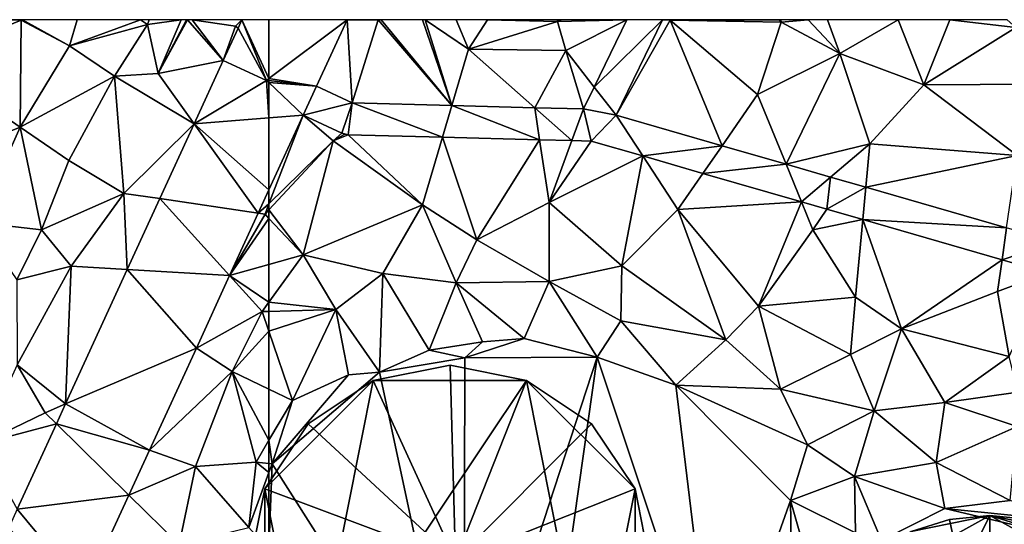
# Model space of a CAD drawing. Extents: x 2981 to 4000, y -2040 to -997.
# Drawn here: x 3109 to 3171, y -1032 to -1000 of the extents above; entities that cross this region are included whole.
import ezdxf

# ---------------------------------------------------------------- set-up
doc = ezdxf.new("R2010")
doc.units = 0
doc.header["$MEASUREMENT"] = 0
for name, color, linetype in [('Bygninger_LOD3', 1, 'Continuous'), ('Terraen', 33, 'Continuous'), ('Terraen_vej', 33, 'Continuous')]:
    doc.layers.add(name, color=color, linetype=linetype)

# ---------------------------------------------------------------- blocks, each defined once
blk = doc.blocks.new('1km_6223_576_Flyttet_X-573000m_Y-6225000m_ACAD_1_FMEBLOCK7')
at = {"layer": 'Terraen_vej', "color": 251, "true_color": 0x555555}
for points in [[(62.35, 58.69, 1.778), (60.798, 62.5, 1.779), (60.556, 61.974, 1.776)], [(62.35, 58.69, 1.778), (62.5, 58.803, 1.779), (60.798, 62.5, 1.779)], [(62.5, 58.803, 1.779), (62.5, 62.5, 1.789), (60.798, 62.5, 1.779)], [(62.35, 58.69, 1.778), (60.556, 61.974, 1.776), (59.623, 59.941, 1.764)], [(59.623, 59.941, 1.764), (57.802, 55.971, 1.768), (62.35, 58.69, 1.778)], [(59.623, 59.941, 1.764), (57.802, 55.971, 1.768), (57.802, 55.971, 1.768)], [(59.623, 59.941, 1.764), (59.623, 59.941, 1.764), (57.802, 55.971, 1.768)], [(62.35, 58.69, 1.778), (62.5, 58.673, 1.779), (62.5, 58.803, 1.779)], [(62.35, 58.69, 1.778), (57.802, 55.971, 1.768), (62.5, 56.339, 1.779)], [(62.35, 58.69, 1.778), (62.5, 58.548, 1.778), (62.5, 58.673, 1.779)], [(62.35, 58.69, 1.778), (62.5, 56.339, 1.779), (62.5, 58.548, 1.778)], [(62.5, 51.823, 1.788), (62.5, 56.339, 1.779), (57.802, 55.971, 1.768)], [(61.83, 50.362, 1.79), (57.802, 55.971, 1.768), (55.644, 51.268, 1.772)], [(57.802, 55.971, 1.768), (55.644, 51.268, 1.772), (55.644, 51.268, 1.772)], [(57.802, 55.971, 1.768), (55.644, 51.268, 1.772), (57.802, 55.971, 1.768)], [(61.83, 50.362, 1.79), (62.5, 51.823, 1.788), (57.802, 55.971, 1.768)], [(57.802, 55.971, 1.768), (57.802, 55.971, 1.768), (57.802, 55.971, 1.768)], [(55.644, 51.268, 1.772), (53.604, 46.821, 1.777), (60.03, 46.438, 1.793)], [(55.644, 51.268, 1.772), (53.604, 46.821, 1.777), (55.644, 51.268, 1.772)], [(53.604, 46.821, 1.777), (53.604, 46.821, 1.777), (55.644, 51.268, 1.772)], [(61.83, 50.362, 1.79), (55.644, 51.268, 1.772), (60.03, 46.438, 1.793)], [(57.942, 41.886, 1.797), (53.604, 46.821, 1.777), (49.732, 38.382, 1.785)], [(53.604, 46.821, 1.777), (49.732, 38.382, 1.785), (53.604, 46.821, 1.777)], [(57.942, 41.886, 1.797), (60.03, 46.438, 1.793), (53.604, 46.821, 1.777)], [(53.604, 46.821, 1.777), (53.604, 46.821, 1.777), (53.604, 46.821, 1.777)], [(57.942, 41.886, 1.797), (49.732, 38.382, 1.785), (55.005, 35.486, 1.803)], [(55.005, 35.486, 1.803), (49.732, 38.382, 1.785), (49.156, 37.126, 1.786)], [(53.707, 32.657, 1.805), (49.156, 37.126, 1.786), (46.697, 31.765, 1.792)], [(55.005, 35.486, 1.803), (49.156, 37.126, 1.786), (53.707, 32.657, 1.805)], [(53.707, 32.657, 1.805), (46.697, 31.765, 1.792), (50.948, 26.642, 1.811)], [(50.948, 26.642, 1.811), (46.697, 31.765, 1.792), (46.141, 30.554, 1.793)]]:
    blk.add_polyline3d(points, close=True, dxfattribs=at)
blk = doc.blocks.new('1km_6223_576_Flyttet_X-573000m_Y-6225000m_ACAD_1_FMEBLOCK42')
at = {"layer": 'Terraen', "color": 9, "true_color": 0xbbbbbb}
for points in [[(-57.601, 62.5, 1.818), (-59.517, 58.325, 1.795), (-57.275, 57.274, 1.803)], [(-57.275, 57.274, 1.803), (-55.64, 62.49, 1.83), (-57.601, 62.5, 1.818)], [(-57.601, 62.5, 1.818), (-55.64, 62.49, 1.83), (-55.639, 62.5, 1.83)], [(-51.021, 57.112, 1.769), (-55.64, 62.49, 1.83), (-57.275, 57.274, 1.803)], [(-55.639, 62.5, 1.83), (-55.64, 62.49, 1.83), (-55.458, 62.5, 1.834)], [(-51.021, 57.112, 1.769), (-55.458, 62.5, 1.834), (-55.64, 62.49, 1.83)], [(-51.021, 57.112, 1.769), (-52.862, 62.5, 1.887), (-55.458, 62.5, 1.834)], [(-51.021, 57.112, 1.769), (-52.705, 62.5, 1.885), (-52.862, 62.5, 1.887)], [(-51.021, 57.112, 1.769), (-49.98, 60.64, 1.82), (-52.705, 62.5, 1.885)], [(-52.705, 62.5, 1.885), (-49.98, 60.64, 1.82), (-50.759, 62.5, 1.833)], [(-50.759, 62.5, 1.833), (-49.98, 60.64, 1.82), (-48.782, 62.5, 1.822)], [(-48.782, 62.5, 1.822), (-49.98, 60.64, 1.82), (-44.38, 62.38, 1.7)], [(-48.782, 62.5, 1.822), (-44.38, 62.38, 1.7), (-44.395, 62.5, 1.703)], [(-44.395, 62.5, 1.703), (-44.38, 62.38, 1.7), (-44.161, 62.5, 1.7)], [(-44.161, 62.5, 1.7), (-44.38, 62.38, 1.7), (-40.028, 62.5, 1.683)], [(-44.38, 62.38, 1.7), (-43.87, 60.56, 1.72), (-40.028, 62.5, 1.683)], [(-40.028, 62.5, 1.683), (-43.87, 60.56, 1.72), (-42.082, 58.268, 1.715)], [(-40.712, 56.511, 1.718), (-37.31, 62.46, 1.67), (-37.805, 62.5, 1.673)], [(-34.056, 54.59, 1.708), (-37.31, 62.46, 1.67), (-40.712, 56.511, 1.718)], [(-37.805, 62.5, 1.673), (-37.31, 62.46, 1.67), (-37.326, 62.5, 1.67)], [(-37.326, 62.5, 1.67), (-37.31, 62.46, 1.67), (-37.294, 62.5, 1.67)], [(-37.294, 62.5, 1.67), (-37.31, 62.46, 1.67), (-30.495, 62.5, 1.807)], [(-37.31, 62.46, 1.67), (-30.35, 62.34, 1.81), (-30.495, 62.5, 1.807)], [(-34.056, 54.59, 1.708), (-31.83, 57.8, 1.68), (-37.31, 62.46, 1.67)], [(-30.35, 62.34, 1.81), (-37.31, 62.46, 1.67), (-31.83, 57.8, 1.68)], [(-30.495, 62.5, 1.807), (-30.35, 62.34, 1.81), (-30.375, 62.5, 1.81)], [(-30.375, 62.5, 1.81), (-30.35, 62.34, 1.81), (-28.643, 62.5, 1.786)], [(-28.643, 62.5, 1.786), (-30.35, 62.34, 1.81), (-26.66, 60.38, 1.74)], [(-28.643, 62.5, 1.786), (-26.66, 60.38, 1.74), (-27.43, 62.5, 1.769)], [(-27.43, 62.5, 1.769), (-26.66, 60.38, 1.74), (-23.011, 62.5, 1.786)], [(-23.011, 62.5, 1.786), (-26.66, 60.38, 1.74), (-21.4, 58.41, 1.74)], [(-23.011, 62.5, 1.786), (-21.4, 58.41, 1.74), (-19.754, 62.5, 1.802)], [(-19.754, 62.5, 1.802), (-21.4, 58.41, 1.74), (-15.62, 62, 1.82)], [(-19.754, 62.5, 1.802), (-15.62, 62, 1.82), (-16.149, 62.5, 1.823)], [(-44.38, 62.38, 1.7), (-49.98, 60.64, 1.82), (-43.87, 60.56, 1.72)], [(-30.35, 62.34, 1.81), (-31.83, 57.8, 1.68), (-26.66, 60.38, 1.74)], [(-15.62, 62, 1.82), (-21.4, 58.41, 1.74), (-14.31, 58.45, 1.78)], [(-45.821, 56.976, 1.742), (-49.98, 60.64, 1.82), (-51.021, 57.112, 1.769)], [(-49.98, 60.64, 1.82), (-45.821, 56.976, 1.742), (-43.87, 60.56, 1.72)], [(-42.748, 56.896, 1.726), (-43.87, 60.56, 1.72), (-45.821, 56.976, 1.742)], [(-42.082, 58.268, 1.715), (-43.87, 60.56, 1.72), (-42.748, 56.896, 1.726)], [(-30.041, 53.43, 1.701), (-26.66, 60.38, 1.74), (-31.83, 57.8, 1.68)], [(-30.041, 53.43, 1.701), (-24.78, 54.71, 1.69), (-26.66, 60.38, 1.74)], [(-26.66, 60.38, 1.74), (-24.78, 54.71, 1.69), (-21.4, 58.41, 1.74)], [(-21.4, 58.41, 1.74), (-24.78, 54.71, 1.69), (-15.54, 53.98, 1.74)], [(-14.31, 58.45, 1.78), (-21.4, 58.41, 1.74), (-15.54, 53.98, 1.74)], [(-30.041, 53.43, 1.701), (-31.83, 57.8, 1.68), (-34.056, 54.59, 1.708)], [(-60.351, 56.507, 1.784), (-62.5, 51.823, 1.788), (-62.5, 50.947, 1.861)], [(-58.47, 54.89, 1.79), (-60.351, 56.507, 1.784), (-62.5, 50.947, 1.861)], [(-60.351, 56.507, 1.784), (-58.47, 54.89, 1.79), (-57.935, 55.375, 1.793)], [(-57.935, 55.375, 1.793), (-58.47, 54.89, 1.79), (-57.74, 55.307, 1.793)], [(-57.74, 55.307, 1.793), (-58.47, 54.89, 1.79), (-57.536, 55.28, 1.794)], [(-58.47, 54.89, 1.79), (-52.86, 50.88, 1.84), (-57.536, 55.28, 1.794)], [(-57.536, 55.28, 1.794), (-52.86, 50.88, 1.84), (-51.607, 55.126, 1.769)], [(-52.86, 50.88, 1.84), (-49.46, 48.68, 1.96), (-51.607, 55.126, 1.769)], [(-51.607, 55.126, 1.769), (-49.46, 48.68, 1.96), (-45.517, 54.968, 1.743)], [(-62.5, 50.568, 1.865), (-58.47, 54.89, 1.79), (-62.5, 50.947, 1.861)], [(-60.36, 47.73, 1.84), (-58.47, 54.89, 1.79), (-62.5, 50.568, 1.865)], [(-58.47, 54.89, 1.79), (-60.36, 47.73, 1.84), (-52.86, 50.88, 1.84)], [(-44.92, 51.02, 1.75), (-45.517, 54.968, 1.743), (-49.46, 48.68, 1.96)], [(-45.517, 54.968, 1.743), (-44.92, 51.02, 1.75), (-43.481, 54.915, 1.734)], [(-43.481, 54.915, 1.734), (-44.92, 51.02, 1.75), (-42.284, 54.884, 1.729)], [(-42.284, 54.884, 1.729), (-44.92, 51.02, 1.75), (-39.029, 53.944, 1.724)], [(-27.243, 52.622, 1.697), (-24.78, 54.71, 1.69), (-30.041, 53.43, 1.701)], [(-25.038, 51.986, 1.693), (-24.78, 54.71, 1.69), (-27.243, 52.622, 1.697)], [(-24.78, 54.71, 1.69), (-25.038, 51.986, 1.693), (-15.54, 53.98, 1.74)], [(-39.029, 53.944, 1.724), (-44.92, 51.02, 1.75), (-40.34, 47.04, 1.81)], [(-39.029, 53.944, 1.724), (-40.34, 47.04, 1.81), (-36.83, 50.59, 1.72)], [(-39.029, 53.944, 1.724), (-36.83, 50.59, 1.72), (-35.259, 52.855, 1.718)], [(-16.194, 49.432, 1.679), (-15.54, 53.98, 1.74), (-25.038, 51.986, 1.693)], [(-35.259, 52.855, 1.718), (-36.83, 50.59, 1.72), (-29.074, 51.069, 1.709)], [(-52.86, 50.88, 1.84), (-60.36, 47.73, 1.84), (-55.35, 46.57, 1.63)], [(-52.86, 50.88, 1.84), (-55.35, 46.57, 1.63), (-50.75, 45.99, 1.44)], [(-52.86, 50.88, 1.84), (-50.75, 45.99, 1.44), (-49.46, 48.68, 1.96)], [(-44.92, 51.02, 1.75), (-49.46, 48.68, 1.96), (-44.92, 46.06, 1.45)], [(-44.92, 51.02, 1.75), (-44.92, 46.06, 1.45), (-40.34, 47.04, 1.81)], [(-29.074, 51.069, 1.709), (-36.83, 50.59, 1.72), (-31.76, 44.52, 1.77)], [(-29.074, 51.069, 1.709), (-31.76, 44.52, 1.77), (-28.35, 49.3, 1.73)], [(-29.074, 51.069, 1.709), (-28.35, 49.3, 1.73), (-27.485, 50.611, 1.706)], [(-62.5, 50.031, 1.867), (-60.36, 47.73, 1.84), (-62.5, 50.568, 1.865)], [(-36.83, 50.59, 1.72), (-40.34, 47.04, 1.81), (-33.83, 42.41, 1.89)], [(-36.83, 50.59, 1.72), (-33.83, 42.41, 1.89), (-31.76, 44.52, 1.77)], [(-27.485, 50.611, 1.706), (-28.35, 49.3, 1.73), (-25.229, 49.959, 1.703)], [(-62.5, 47.13, 1.818), (-60.36, 47.73, 1.84), (-62.5, 50.031, 1.867)], [(-28.35, 49.3, 1.73), (-25.69, 45.09, 1.69), (-25.229, 49.959, 1.703)], [(-25.69, 45.09, 1.69), (-22.79, 43.1, 1.72), (-25.229, 49.959, 1.703)], [(-25.229, 49.959, 1.703), (-22.79, 43.1, 1.72), (-16.482, 47.433, 1.689)], [(-28.35, 49.3, 1.73), (-31.76, 44.52, 1.77), (-25.69, 45.09, 1.69)], [(-49.46, 48.68, 1.96), (-50.75, 45.99, 1.44), (-44.92, 46.06, 1.45)], [(-62.5, 47.13, 1.818), (-62.5, 44.762, 1.815), (-60.36, 47.73, 1.84)], [(-58.31, 44.3, 1.66), (-60.36, 47.73, 1.84), (-62.5, 44.762, 1.815)], [(-58.31, 44.3, 1.66), (-55.35, 46.57, 1.63), (-60.36, 47.73, 1.84)], [(-40.34, 47.04, 1.81), (-44.92, 46.06, 1.45), (-40.42, 43.6, 1.46)], [(-40.34, 47.04, 1.81), (-40.42, 43.6, 1.46), (-33.83, 42.41, 1.89)], [(-16.482, 47.433, 1.689), (-22.79, 43.1, 1.72), (-16.77, 45.43, 1.7)], [(-16.482, 47.433, 1.689), (-16.77, 45.43, 1.7), (-13.627, 46.609, 1.685)], [(-58.31, 44.3, 1.66), (-55.57, 40.38, 1.86), (-55.35, 46.57, 1.63)], [(-55.35, 46.57, 1.63), (-55.57, 40.38, 1.86), (-52.45, 41.75, 1.39)], [(-50.75, 45.99, 1.44), (-55.35, 46.57, 1.63), (-52.45, 41.75, 1.39)], [(-16.77, 45.43, 1.7), (-16.04, 41.35, 1.82), (-13.627, 46.609, 1.685)], [(-50.75, 45.99, 1.44), (-52.45, 41.75, 1.39), (-49.09, 42.28, 1.43)], [(-50.75, 45.99, 1.44), (-46.47, 42.49, 1.39), (-44.92, 46.06, 1.45)], [(-50.75, 45.99, 1.44), (-49.09, 42.28, 1.43), (-46.47, 42.49, 1.39)], [(-44.92, 46.06, 1.45), (-46.47, 42.49, 1.39), (-41.9, 41.32, 1.47)], [(-44.92, 46.06, 1.45), (-41.9, 41.32, 1.47), (-40.42, 43.6, 1.46)], [(-16.77, 45.43, 1.7), (-22.79, 43.1, 1.72), (-16.04, 41.35, 1.82)], [(-62.5, 44.191, 1.796), (-58.31, 44.3, 1.66), (-62.5, 44.762, 1.815)], [(-31.76, 44.52, 1.77), (-33.83, 42.41, 1.89), (-30.39, 39.31, 1.9)], [(-25.69, 45.09, 1.69), (-31.76, 44.52, 1.77), (-26, 41.49, 1.84)], [(-31.76, 44.52, 1.77), (-30.39, 39.31, 1.9), (-26, 41.49, 1.84)], [(-25.69, 45.09, 1.69), (-26, 41.49, 1.84), (-22.79, 43.1, 1.72)], [(-62.5, 42.94, 1.714), (-61.03, 38.6, 1.38), (-58.31, 44.3, 1.66)], [(-62.5, 42.94, 1.714), (-58.31, 44.3, 1.66), (-62.5, 44.191, 1.796)], [(-58.31, 44.3, 1.66), (-61.03, 38.6, 1.38), (-57.51, 40.21, 1.45)], [(-58.31, 44.3, 1.66), (-57.51, 40.21, 1.45), (-55.57, 40.38, 1.86)], [(-40.42, 43.6, 1.46), (-41.9, 41.32, 1.47), (-36.96, 39.56, 1.42)], [(-40.42, 43.6, 1.46), (-36.96, 39.56, 1.42), (-33.83, 42.41, 1.89)], [(-62.5, 42.94, 1.714), (-62.5, 39.306, 1.566), (-61.03, 38.6, 1.38)], [(-26, 41.49, 1.84), (-24.51, 37.94, 1.89), (-22.79, 43.1, 1.72)], [(-22.79, 43.1, 1.72), (-24.51, 37.94, 1.89), (-20.08, 38.48, 1.76)], [(-16.04, 41.35, 1.82), (-22.79, 43.1, 1.72), (-20.08, 38.48, 1.76)], [(-52.45, 41.75, 1.39), (-50.21, 41.27, 1.78), (-49.09, 42.28, 1.43)], [(-46.47, 42.49, 1.39), (-50.21, 41.27, 1.78), (-41.9, 41.32, 1.47)], [(-46.47, 42.49, 1.39), (-49.09, 42.28, 1.43), (-50.21, 41.27, 1.78)], [(-33.83, 42.41, 1.89), (-36.96, 39.56, 1.42), (-30.39, 39.31, 1.9)], [(-52.45, 41.75, 1.39), (-55.57, 40.38, 1.86), (-50.21, 41.27, 1.78)], [(-26, 41.49, 1.84), (-30.39, 39.31, 1.9), (-24.51, 37.94, 1.89)], [(-50.21, 41.27, 1.78), (-55.57, 40.38, 1.86), (-50.26, 15.69, 1.75)], [(-41.9, 41.32, 1.47), (-50.26, 15.69, 1.75), (-45.62, 14.97, 1.56)], [(-50.21, 41.27, 1.78), (-50.26, 15.69, 1.75), (-41.9, 41.32, 1.47)], [(-41.9, 41.32, 1.47), (-45.62, 14.97, 1.56), (-34.46, 19.04, 1.56)], [(-41.9, 41.32, 1.47), (-34.46, 19.04, 1.56), (-36.96, 39.56, 1.42)], [(-16.04, 41.35, 1.82), (-20.08, 38.48, 1.76), (-15.48, 39.12, 1.91)], [(-55.57, 40.38, 1.86), (-62.3, 34.62, 1.75), (-50.26, 15.69, 1.75)], [(-55.57, 40.38, 1.86), (-57.51, 40.21, 1.45), (-62.3, 34.62, 1.75)], [(-57.51, 40.21, 1.45), (-61.03, 38.6, 1.38), (-62.3, 34.62, 1.75)], [(-36.96, 39.56, 1.42), (-28.7, 35.82, 1.74), (-30.39, 39.31, 1.9)], [(-36.96, 39.56, 1.42), (-29.77, 32.32, 1.61), (-28.7, 35.82, 1.74)], [(-36.96, 39.56, 1.42), (-34.46, 19.04, 1.56), (-29.77, 32.32, 1.61)], [(-62.5, 39.306, 1.566), (-62.5, 36.098, 1.38), (-61.03, 38.6, 1.38)], [(-30.39, 39.31, 1.9), (-28.7, 35.82, 1.74), (-24.51, 37.94, 1.89)], [(-20.08, 38.48, 1.76), (-15.54, 36.97, 1.48), (-15.48, 39.12, 1.91)], [(-62.3, 34.62, 1.75), (-61.03, 38.6, 1.38), (-62.5, 36.098, 1.38)], [(-20.08, 38.48, 1.76), (-24.51, 37.94, 1.89), (-20.62, 34.7, 1.52)], [(-20.08, 38.48, 1.76), (-20.62, 34.7, 1.52), (-15.54, 36.97, 1.48)], [(-24.51, 37.94, 1.89), (-28.7, 35.82, 1.74), (-25.74, 33.82, 1.59)], [(-24.51, 37.94, 1.89), (-25.74, 33.82, 1.59), (-20.62, 34.7, 1.52)], [(-15.54, 36.97, 1.48), (-20.62, 34.7, 1.52), (-15.97, 32.31, 1.47)], [(-62.5, 34.64, 1.677), (-62.3, 34.62, 1.75), (-62.5, 36.098, 1.38)], [(-28.7, 35.82, 1.74), (-29.77, 32.32, 1.61), (-25.74, 33.82, 1.59)], [(-62.5, 34.64, 1.677), (-62.5, 34.072, 1.753), (-62.3, 34.62, 1.75)], [(-62.5, 29.227, 1.768), (-50.26, 15.69, 1.75), (-62.3, 34.62, 1.75)], [(-62.5, 29.227, 1.768), (-62.3, 34.62, 1.75), (-62.5, 34.072, 1.753)], [(-20.62, 34.7, 1.52), (-25.74, 33.82, 1.59), (-20.07, 31.81, 1.7)], [(-20.62, 34.7, 1.52), (-20.07, 31.81, 1.7), (-15.97, 32.31, 1.47)], [(-25.74, 33.82, 1.59), (-29.77, 32.32, 1.61), (-25.68, 30.28, 1.43)], [(-25.74, 33.82, 1.59), (-24.05, 29.8, 1.85), (-20.07, 31.81, 1.7)], [(-25.74, 33.82, 1.59), (-25.68, 30.28, 1.43), (-24.05, 29.8, 1.85)], [(-29.77, 32.32, 1.61), (-34.46, 19.04, 1.56), (-29.61, 22.72, 1.76)], [(-29.77, 32.32, 1.61), (-28.2, 26.84, 1.46), (-25.68, 30.28, 1.43)], [(-29.77, 32.32, 1.61), (-29.61, 22.72, 1.76), (-28.2, 26.84, 1.46)], [(-12.2, 31.03, 1.62), (-15.97, 32.31, 1.47), (-20.07, 31.81, 1.7)], [(-9.87, 29.4, 1.82), (-20.07, 31.81, 1.7), (-24.05, 29.8, 1.85)], [(-12.2, 31.03, 1.62), (-20.07, 31.81, 1.7), (-9.87, 29.4, 1.82)]]:
    blk.add_polyline3d(points, close=True, dxfattribs=at)
blk = doc.blocks.new('1km_6223_576_Flyttet_X-573000m_Y-6225000m_ACAD_1_FMEBLOCK85')
at = {"layer": 'Terraen', "color": 9, "true_color": 0xbbbbbb}
for points in [[(42.695, 62.5, 1.948), (40.78, 59.95, 1.96), (46.95, 62.46, 1.99)], [(46.95, 62.46, 1.99), (40.78, 59.95, 1.96), (46.88, 55.75, 1.99)], [(42.695, 62.5, 1.948), (46.95, 62.46, 1.99), (46.934, 62.5, 1.989)], [(46.95, 62.46, 1.99), (46.88, 55.75, 1.99), (49.97, 60.86, 2)], [(46.934, 62.5, 1.989), (46.95, 62.46, 1.99), (47.023, 62.5, 1.989)], [(47.023, 62.5, 1.989), (46.95, 62.46, 1.99), (49.97, 60.86, 2)], [(47.023, 62.5, 1.989), (49.97, 60.86, 2), (50.452, 62.5, 1.975)], [(54.426, 62.5, 1.684), (50.452, 62.5, 1.975), (49.97, 60.86, 2)], [(54.426, 62.5, 1.684), (49.97, 60.86, 2), (54.87, 62.2, 1.65)], [(54.426, 62.5, 1.684), (54.87, 62.2, 1.65), (54.982, 62.5, 1.671)], [(54.982, 62.5, 1.671), (54.87, 62.2, 1.65), (56.987, 62.5, 1.71)], [(56.987, 62.5, 1.71), (54.87, 62.2, 1.65), (55.54, 59.12, 1.73)], [(57.314, 62.5, 1.72), (55.54, 59.12, 1.73), (57.384, 62.5, 1.721)], [(55.54, 59.12, 1.73), (59.623, 59.941, 1.764), (57.384, 62.5, 1.721)], [(56.987, 62.5, 1.71), (55.54, 59.12, 1.73), (57.314, 62.5, 1.72)], [(59.623, 59.941, 1.764), (57.673, 62.5, 1.727), (57.384, 62.5, 1.721)], [(59.623, 59.941, 1.764), (60.4, 62.09, 1.78), (57.673, 62.5, 1.727)], [(57.673, 62.5, 1.727), (60.4, 62.09, 1.78), (60.798, 62.5, 1.779)], [(60.798, 62.5, 1.779), (60.4, 62.09, 1.78), (60.556, 61.974, 1.776)], [(54.87, 62.2, 1.65), (49.97, 60.86, 2), (52.8, 58.95, 1.89)], [(54.87, 62.2, 1.65), (52.8, 58.95, 1.89), (55.54, 59.12, 1.73)], [(60.556, 61.974, 1.776), (60.4, 62.09, 1.78), (59.623, 59.941, 1.764)], [(49.97, 60.86, 2), (46.88, 55.75, 1.99), (52.8, 58.95, 1.89)], [(40.78, 59.95, 1.96), (42.06, 53.8, 1.95), (46.88, 55.75, 1.99)], [(59.623, 59.941, 1.764), (55.54, 59.12, 1.73), (59.623, 59.941, 1.764)], [(59.623, 59.941, 1.764), (55.54, 59.12, 1.73), (57.802, 55.971, 1.768)], [(59.623, 59.941, 1.764), (62.35, 58.69, 1.778), (59.623, 59.941, 1.764)], [(59.623, 59.941, 1.764), (59.623, 59.941, 1.764), (59.623, 59.941, 1.764)], [(52.8, 58.95, 1.89), (46.88, 55.75, 1.99), (49.94, 53.67, 2.03)], [(52.8, 58.95, 1.89), (49.94, 53.67, 2.03), (53.38, 51.6, 1.74)], [(57.802, 55.971, 1.768), (55.54, 59.12, 1.73), (52.8, 58.95, 1.89)], [(57.802, 55.971, 1.768), (52.8, 58.95, 1.89), (57.802, 55.971, 1.768)], [(52.8, 58.95, 1.89), (53.38, 51.6, 1.74), (57.802, 55.971, 1.768)], [(46.88, 55.75, 1.99), (42.06, 53.8, 1.95), (44.21, 49.78, 1.97)], [(46.88, 55.75, 1.99), (44.21, 49.78, 1.97), (48.22, 49.3, 1.89)], [(46.88, 55.75, 1.99), (48.22, 49.3, 1.89), (49.94, 53.67, 2.03)], [(57.802, 55.971, 1.768), (53.38, 51.6, 1.74), (55.644, 51.268, 1.772)], [(49.94, 53.67, 2.03), (48.22, 49.3, 1.89), (53.38, 51.6, 1.74)], [(53.38, 51.6, 1.74), (48.22, 49.3, 1.89), (50.09, 47.03, 1.72)], [(53.604, 46.821, 1.777), (53.38, 51.6, 1.74), (50.09, 47.03, 1.72)], [(55.644, 51.268, 1.772), (53.38, 51.6, 1.74), (53.604, 46.821, 1.777)], [(62.5, 51.823, 1.788), (61.83, 50.362, 1.79), (62.5, 50.947, 1.861)], [(61.83, 50.362, 1.79), (62.25, 50.3, 1.87), (62.5, 50.947, 1.861)], [(62.5, 50.568, 1.865), (62.5, 50.947, 1.861), (62.25, 50.3, 1.87)], [(60.03, 46.438, 1.793), (62.25, 50.3, 1.87), (61.83, 50.362, 1.79)], [(62.5, 50.031, 1.867), (62.25, 50.3, 1.87), (60.03, 46.438, 1.793)], [(62.5, 50.031, 1.867), (62.5, 50.568, 1.865), (62.25, 50.3, 1.87)], [(44.21, 49.78, 1.97), (46.68, 46.17, 1.92), (48.22, 49.3, 1.89)], [(62.5, 50.031, 1.867), (60.03, 46.438, 1.793), (62.5, 47.13, 1.818)], [(48.22, 49.3, 1.89), (46.68, 46.17, 1.92), (50.09, 47.03, 1.72)], [(46.68, 46.17, 1.92), (46.7, 40.83, 1.73), (50.09, 47.03, 1.72)], [(49.732, 38.382, 1.785), (50.09, 47.03, 1.72), (46.7, 40.83, 1.73)], [(53.604, 46.821, 1.777), (50.09, 47.03, 1.72), (49.732, 38.382, 1.785)], [(53.604, 46.821, 1.777), (50.09, 47.03, 1.72), (53.604, 46.821, 1.777)], [(62.5, 44.762, 1.815), (62.5, 47.13, 1.818), (60.03, 46.438, 1.793)], [(57.942, 41.886, 1.797), (62.08, 44.18, 1.81), (60.03, 46.438, 1.793)], [(62.5, 44.762, 1.815), (60.03, 46.438, 1.793), (62.08, 44.18, 1.81)], [(62.5, 44.191, 1.796), (62.5, 44.762, 1.815), (62.08, 44.18, 1.81)], [(62.08, 44.18, 1.81), (57.942, 41.886, 1.797), (60.18, 40.42, 1.86)], [(62.5, 42.94, 1.714), (62.08, 44.18, 1.81), (60.18, 40.42, 1.86)], [(62.5, 42.94, 1.714), (62.5, 44.191, 1.796), (62.08, 44.18, 1.81)], [(62.5, 42.94, 1.714), (60.18, 40.42, 1.86), (62.5, 39.306, 1.566)], [(55.005, 35.486, 1.803), (60.18, 40.42, 1.86), (57.942, 41.886, 1.797)], [(46.7, 40.83, 1.73), (44.42, 35.87, 1.68), (48.44, 37.83, 1.8)], [(49.732, 38.382, 1.785), (46.7, 40.83, 1.73), (48.44, 37.83, 1.8)], [(60.18, 40.42, 1.86), (55.005, 35.486, 1.803), (57.88, 34.46, 1.81)], [(60.18, 40.42, 1.86), (57.88, 34.46, 1.81), (61.69, 34.72, 1.38)], [(62.5, 39.306, 1.566), (60.18, 40.42, 1.86), (62.5, 36.098, 1.38)], [(60.18, 40.42, 1.86), (61.69, 34.72, 1.38), (62.5, 36.098, 1.38)], [(49.732, 38.382, 1.785), (48.44, 37.83, 1.8), (49.156, 37.126, 1.786)], [(49.156, 37.126, 1.786), (48.44, 37.83, 1.8), (44.42, 35.87, 1.68)], [(49.156, 37.126, 1.786), (44.42, 35.87, 1.68), (46.697, 31.765, 1.792)], [(62.5, 34.64, 1.677), (62.5, 36.098, 1.38), (61.69, 34.72, 1.38)], [(53.707, 32.657, 1.805), (57.88, 34.46, 1.81), (55.005, 35.486, 1.803)], [(61.69, 34.72, 1.38), (57.88, 34.46, 1.81), (61.24, 30.62, 1.77)], [(61.69, 34.72, 1.38), (61.24, 30.62, 1.77), (62.5, 34.072, 1.753)], [(62.5, 34.64, 1.677), (61.69, 34.72, 1.38), (62.5, 34.072, 1.753)], [(57.88, 34.46, 1.81), (53.707, 32.657, 1.805), (56.86, 29.56, 1.79)], [(57.88, 34.46, 1.81), (56.86, 29.56, 1.79), (61.24, 30.62, 1.77)], [(62.5, 29.227, 1.768), (62.5, 34.072, 1.753), (61.24, 30.62, 1.77)], [(50.948, 26.642, 1.811), (56.86, 29.56, 1.79), (53.707, 32.657, 1.805)]]:
    blk.add_polyline3d(points, close=True, dxfattribs=at)
blk = doc.blocks.new('1km_6223_576_Flyttet_X-573000m_Y-6225000m_ACAD_1_FMEBLOCK94')
at = {"layer": 'Terraen_vej', "color": 251, "true_color": 0x555555}
for points in [[(-57.601, 62.5, 1.818), (-62.5, 62.5, 1.789), (-62.5, 58.803, 1.779)], [(-59.517, 58.325, 1.795), (-57.601, 62.5, 1.818), (-62.5, 58.803, 1.779)], [(-42.082, 58.268, 1.715), (-37.805, 62.5, 1.673), (-40.028, 62.5, 1.683)], [(-42.082, 58.268, 1.715), (-40.712, 56.511, 1.718), (-37.805, 62.5, 1.673)], [(-62.5, 58.673, 1.779), (-59.517, 58.325, 1.795), (-62.5, 58.803, 1.779)], [(-62.5, 58.548, 1.778), (-59.517, 58.325, 1.795), (-62.5, 58.673, 1.779)], [(-62.5, 58.548, 1.778), (-60.351, 56.507, 1.784), (-59.517, 58.325, 1.795)], [(-60.351, 56.507, 1.784), (-62.5, 58.548, 1.778), (-62.5, 56.339, 1.779)], [(-59.517, 58.325, 1.795), (-60.351, 56.507, 1.784), (-57.275, 57.274, 1.803)], [(-42.082, 58.268, 1.715), (-42.748, 56.896, 1.726), (-40.712, 56.511, 1.718)], [(-57.275, 57.274, 1.803), (-60.351, 56.507, 1.784), (-57.935, 55.375, 1.793)], [(-57.275, 57.274, 1.803), (-57.935, 55.375, 1.793), (-57.536, 55.28, 1.794)], [(-57.275, 57.274, 1.803), (-57.536, 55.28, 1.794), (-51.607, 55.126, 1.769)], [(-51.021, 57.112, 1.769), (-57.275, 57.274, 1.803), (-51.607, 55.126, 1.769)], [(-51.021, 57.112, 1.769), (-51.607, 55.126, 1.769), (-45.517, 54.968, 1.743)], [(-51.021, 57.112, 1.769), (-45.517, 54.968, 1.743), (-45.821, 56.976, 1.742)], [(-45.821, 56.976, 1.742), (-43.481, 54.915, 1.734), (-42.748, 56.896, 1.726)], [(-45.517, 54.968, 1.743), (-43.481, 54.915, 1.734), (-45.821, 56.976, 1.742)], [(-43.481, 54.915, 1.734), (-42.284, 54.884, 1.729), (-42.748, 56.896, 1.726)], [(-42.748, 56.896, 1.726), (-42.284, 54.884, 1.729), (-40.712, 56.511, 1.718)], [(-60.351, 56.507, 1.784), (-62.5, 56.339, 1.779), (-62.5, 51.823, 1.788)], [(-40.712, 56.511, 1.718), (-42.284, 54.884, 1.729), (-39.029, 53.944, 1.724)], [(-34.056, 54.59, 1.708), (-40.712, 56.511, 1.718), (-39.029, 53.944, 1.724)], [(-57.536, 55.28, 1.794), (-57.935, 55.375, 1.793), (-57.74, 55.307, 1.793)], [(-34.056, 54.59, 1.708), (-39.029, 53.944, 1.724), (-35.259, 52.855, 1.718)], [(-34.056, 54.59, 1.708), (-35.259, 52.855, 1.718), (-30.041, 53.43, 1.701)], [(-30.041, 53.43, 1.701), (-35.259, 52.855, 1.718), (-29.074, 51.069, 1.709)], [(-30.041, 53.43, 1.701), (-29.074, 51.069, 1.709), (-27.243, 52.622, 1.697)], [(-27.243, 52.622, 1.697), (-29.074, 51.069, 1.709), (-27.485, 50.611, 1.706)], [(-27.243, 52.622, 1.697), (-27.485, 50.611, 1.706), (-25.038, 51.986, 1.693)], [(-25.038, 51.986, 1.693), (-27.485, 50.611, 1.706), (-25.229, 49.959, 1.703)], [(-25.038, 51.986, 1.693), (-25.229, 49.959, 1.703), (-16.194, 49.432, 1.679)], [(-16.194, 49.432, 1.679), (-25.229, 49.959, 1.703), (-16.482, 47.433, 1.689)], [(-16.194, 49.432, 1.679), (-16.482, 47.433, 1.689), (-13.138, 48.55, 1.674)], [(-13.138, 48.55, 1.674), (-16.482, 47.433, 1.689), (-13.627, 46.609, 1.685)]]:
    blk.add_polyline3d(points, close=True, dxfattribs=at)
blk = doc.blocks.new('building_31457')
at = {"layer": 'Bygninger_LOD3', "color": 1}
for points in [[(0.015, 12.49, 1.57), (-10.625, 6.59, 1.76), (-4.935, 11.48, 1.77)], [(-9.895, -7.69, 1.72), (-10.625, 6.59, 1.76), (0.015, 12.49, 1.57)], [(-9.895, -7.69, 1.72), (0.015, 12.49, 1.57), (10.625, 6.59, 1.6)], [(-2.515, 12.24, 1.67), (0.015, 12.49, 1.57), (-4.935, 11.48, 1.77)], [(-2.515, 12.24, 25.99), (0.015, 12.49, 25.99), (-0.045, 0.51, 28.2)], [(-2.515, 12.24, 25.99), (0.015, 12.49, 25.99), (0.015, 12.49, 1.57), (-2.515, 12.24, 1.67)], [(0.015, 12.49, 25.99), (2.525, 12.24, 25.99), (-0.045, 0.51, 28.2)], [(0.015, 12.49, 25.99), (2.525, 12.24, 25.99), (2.525, 12.24, 1.54), (0.015, 12.49, 1.57)], [(4.945, 11.48, 1.63), (0.015, 12.49, 1.57), (2.525, 12.24, 1.54)], [(0.015, 12.49, 1.57), (4.945, 11.48, 1.63), (7.155, 10.25, 1.64)], [(0.015, 12.49, 1.57), (7.155, 10.25, 1.64), (10.625, 6.59, 1.6)], [(-4.935, 11.48, 25.99), (-2.515, 12.24, 25.99), (-0.045, 0.51, 28.2)], [(-4.935, 11.48, 25.99), (-2.515, 12.24, 25.99), (-2.515, 12.24, 1.67), (-4.935, 11.48, 1.77)], [(2.525, 12.24, 25.99), (4.945, 11.48, 25.99), (-0.045, 0.51, 28.2)], [(2.525, 12.24, 25.99), (4.945, 11.48, 25.99), (4.945, 11.48, 1.63), (2.525, 12.24, 1.54)], [(-10.625, 6.59, 1.76), (-9.075, 8.6, 1.67), (-4.935, 11.48, 1.77)], [(-4.935, 11.48, 1.77), (-9.075, 8.6, 1.67), (-7.155, 10.25, 1.66)], [(-7.155, 10.25, 25.99), (-4.935, 11.48, 25.99), (-0.045, 0.51, 28.2)], [(-7.155, 10.25, 25.99), (-4.935, 11.48, 25.99), (-4.935, 11.48, 1.77), (-7.155, 10.25, 1.66)], [(4.945, 11.48, 25.99), (7.155, 10.25, 25.99), (-0.045, 0.51, 28.2)], [(4.945, 11.48, 25.99), (7.155, 10.25, 25.99), (7.155, 10.25, 1.64), (4.945, 11.48, 1.63)], [(-9.075, 8.6, 25.99), (-7.155, 10.25, 25.99), (-0.045, 0.51, 28.2)], [(-9.075, 8.6, 25.99), (-7.155, 10.25, 25.99), (-7.155, 10.25, 1.66), (-9.075, 8.6, 1.67)], [(7.155, 10.25, 25.99), (9.075, 8.6, 25.99), (-0.045, 0.51, 28.2)], [(7.155, 10.25, 25.99), (9.075, 8.6, 25.99), (9.075, 8.6, 1.6), (7.155, 10.25, 1.64)], [(10.625, 6.59, 1.6), (7.155, 10.25, 1.64), (9.075, 8.6, 1.6)], [(-10.625, 6.59, 25.99), (-9.075, 8.6, 25.99), (-0.045, 0.51, 28.2)], [(-10.625, 6.59, 1.76), (-10.625, 6.59, 25.99), (-9.075, 8.6, 25.99), (-9.075, 8.6, 1.67)], [(9.075, 8.6, 25.99), (10.625, 6.59, 25.99), (-0.045, 0.51, 28.2)], [(9.075, 8.6, 25.99), (10.625, 6.59, 25.99), (10.625, 6.59, 1.6), (9.075, 8.6, 1.6)], [(-12.375, 1.87, 2.34), (-11.745, 4.32, 1.99), (-10.625, 6.59, 1.76)], [(-9.895, -7.69, 1.72), (-12.375, 1.87, 2.34), (-10.625, 6.59, 1.76)], [(-11.745, 4.32, 1.99), (-11.745, 4.32, 25.99), (-10.625, 6.59, 25.99), (-10.625, 6.59, 1.76)], [(-11.745, 4.32, 25.99), (-10.625, 6.59, 25.99), (-0.045, 0.51, 28.2)], [(8.155, -9.53, 1.82), (-9.895, -7.69, 1.72), (10.625, 6.59, 1.6)], [(10.625, 6.59, 25.99), (11.745, 4.32, 25.99), (-0.045, 0.51, 28.2)], [(12.375, 1.87, 1.57), (8.155, -9.53, 1.82), (10.625, 6.59, 1.6)], [(10.625, 6.59, 25.99), (11.745, 4.32, 25.99), (11.745, 4.32, 1.57), (10.625, 6.59, 1.6)], [(11.745, 4.32, 1.57), (12.375, 1.87, 1.57), (10.625, 6.59, 1.6)], [(-12.375, 1.87, 2.34), (-12.375, 1.87, 25.99), (-11.745, 4.32, 25.99), (-11.745, 4.32, 1.99)], [(-12.375, 1.87, 25.99), (-11.745, 4.32, 25.99), (-0.045, 0.51, 28.2)], [(-0.045, 0.51, 28.2), (11.745, 4.32, 25.99), (12.375, 1.87, 25.99)], [(11.745, 4.32, 25.99), (12.375, 1.87, 25.99), (12.375, 1.87, 1.57), (11.745, 4.32, 1.57)], [(-12.375, 1.87, 25.99), (-0.045, 0.51, 28.2), (-12.505, -0.66, 25.99)], [(-12.505, -0.66, 2.53), (-12.505, -0.66, 25.99), (-12.375, 1.87, 25.99), (-12.375, 1.87, 2.34)], [(-11.245, -5.54, 1.91), (-12.505, -0.66, 2.53), (-12.375, 1.87, 2.34)], [(-11.245, -5.54, 1.91), (-12.375, 1.87, 2.34), (-9.895, -7.69, 1.72)], [(12.375, 1.87, 25.99), (12.505, -0.66, 25.99), (-0.045, 0.51, 28.2)], [(8.155, -9.53, 1.82), (12.375, 1.87, 1.57), (12.505, -0.66, 1.59)], [(12.375, 1.87, 25.99), (12.505, -0.66, 25.99), (12.505, -0.66, 1.59), (12.375, 1.87, 1.57)], [(-12.505, -0.66, 25.99), (-0.045, 0.51, 28.2), (-12.125, -3.17, 25.99)], [(-12.125, -3.17, 25.99), (-0.045, 0.51, 28.2), (-11.245, -5.54, 25.99)], [(-0.045, 0.51, 28.2), (-9.895, -7.69, 25.99), (-11.245, -5.54, 25.99)], [(-0.045, 0.51, 28.2), (-8.155, -9.53, 25.99), (-9.895, -7.69, 25.99)], [(-0.045, 0.51, 28.2), (-6.075, -10.98, 25.99), (-8.155, -9.53, 25.99)], [(-3.745, -11.98, 25.99), (-6.075, -10.98, 25.99), (-0.045, 0.51, 28.2)], [(-1.265, -12.49, 25.99), (-3.745, -11.98, 25.99), (-0.045, 0.51, 28.2)], [(1.265, -12.49, 25.99), (-1.265, -12.49, 25.99), (-0.045, 0.51, 28.2)], [(12.505, -0.66, 25.99), (12.125, -3.17, 25.99), (-0.045, 0.51, 28.2)], [(12.125, -3.17, 25.99), (11.245, -5.54, 25.99), (-0.045, 0.51, 28.2)], [(11.245, -5.54, 25.99), (9.905, -7.69, 25.99), (-0.045, 0.51, 28.2)], [(9.905, -7.69, 25.99), (8.155, -9.53, 25.99), (-0.045, 0.51, 28.2)], [(8.155, -9.53, 25.99), (6.075, -10.98, 25.99), (-0.045, 0.51, 28.2)], [(6.075, -10.98, 25.99), (3.755, -11.98, 25.99), (-0.045, 0.51, 28.2)], [(3.755, -11.98, 25.99), (1.265, -12.49, 25.99), (-0.045, 0.51, 28.2)], [(-12.125, -3.17, 2.19), (-12.505, -0.66, 2.53), (-11.245, -5.54, 1.91)], [(-12.505, -0.66, 25.99), (-12.505, -0.66, 2.53), (-12.125, -3.17, 2.19), (-12.125, -3.17, 25.99)], [(9.905, -7.69, 1.7), (8.155, -9.53, 1.82), (12.505, -0.66, 1.59)], [(11.245, -5.54, 1.55), (9.905, -7.69, 1.7), (12.505, -0.66, 1.59)], [(12.125, -3.17, 1.58), (11.245, -5.54, 1.55), (12.505, -0.66, 1.59)], [(12.505, -0.66, 25.99), (12.125, -3.17, 25.99), (12.125, -3.17, 1.58), (12.505, -0.66, 1.59)], [(-12.125, -3.17, 25.99), (-12.125, -3.17, 2.19), (-11.245, -5.54, 1.91), (-11.245, -5.54, 25.99)], [(12.125, -3.17, 25.99), (11.245, -5.54, 25.99), (11.245, -5.54, 1.55), (12.125, -3.17, 1.58)], [(-11.245, -5.54, 25.99), (-11.245, -5.54, 1.91), (-9.895, -7.69, 1.72), (-9.895, -7.69, 25.99)], [(11.245, -5.54, 25.99), (9.905, -7.69, 25.99), (9.905, -7.69, 1.7), (11.245, -5.54, 1.55)], [(-3.745, -11.98, 1.53), (-9.895, -7.69, 1.72), (8.155, -9.53, 1.82)], [(-9.895, -7.69, 1.72), (-6.075, -10.98, 1.56), (-8.155, -9.53, 1.61)], [(-6.075, -10.98, 1.56), (-9.895, -7.69, 1.72), (-3.745, -11.98, 1.53)], [(-9.895, -7.69, 25.99), (-9.895, -7.69, 1.72), (-8.155, -9.53, 1.61), (-8.155, -9.53, 25.99)], [(9.905, -7.69, 25.99), (8.155, -9.53, 25.99), (8.155, -9.53, 1.82), (9.905, -7.69, 1.7)], [(-8.155, -9.53, 25.99), (-8.155, -9.53, 1.61), (-6.075, -10.98, 1.56), (-6.075, -10.98, 25.99)], [(-1.265, -12.49, 1.47), (-3.745, -11.98, 1.53), (8.155, -9.53, 1.82)], [(-1.265, -12.49, 1.47), (8.155, -9.53, 1.82), (1.265, -12.49, 1.5)], [(1.265, -12.49, 1.5), (8.155, -9.53, 1.82), (6.075, -10.98, 1.65)], [(8.155, -9.53, 25.99), (6.075, -10.98, 25.99), (6.075, -10.98, 1.65), (8.155, -9.53, 1.82)], [(-6.075, -10.98, 25.99), (-6.075, -10.98, 1.56), (-3.745, -11.98, 1.53), (-3.745, -11.98, 25.99)], [(3.755, -11.98, 1.54), (1.265, -12.49, 1.5), (6.075, -10.98, 1.65)], [(6.075, -10.98, 25.99), (3.755, -11.98, 25.99), (3.755, -11.98, 1.54), (6.075, -10.98, 1.65)], [(-1.265, -12.49, 25.99), (-3.745, -11.98, 25.99), (-3.745, -11.98, 1.53), (-1.265, -12.49, 1.47)], [(3.755, -11.98, 25.99), (1.265, -12.49, 25.99), (1.265, -12.49, 1.5), (3.755, -11.98, 1.54)], [(1.265, -12.49, 25.99), (-1.265, -12.49, 25.99), (-1.265, -12.49, 1.47), (1.265, -12.49, 1.5)]]:
    blk.add_3dface(points, dxfattribs=at)
blk = doc.blocks.new('building_129220')
at = {"layer": 'Bygninger_LOD3', "color": 1}
for points in [[(-4.81, 11.62, 1.72), (0.01, 12.58, 1.58), (4.81, 11.62, 1.6)], [(-4.81, 11.62, 1.72), (-4.81, 11.62, 25.99), (0.01, 12.58, 25.99), (0.01, 12.58, 1.58)], [(-4.81, 11.62, 25.99), (0.01, 12.58, 25.99), (0.35, 0.35, 28.2)], [(0.01, 12.58, 1.58), (0.01, 12.58, 25.99), (4.81, 11.62, 25.99), (4.81, 11.62, 1.6)], [(0.01, 12.58, 25.99), (4.81, 11.62, 25.99), (0.35, 0.35, 28.2)], [(-11.62, 4.82, 1.75), (-8.89, 8.9, 1.7), (-4.81, 11.62, 1.72)], [(-8.89, -8.89, 1.57), (-11.62, 4.82, 1.75), (-4.81, 11.62, 1.72)], [(8.89, -8.89, 1.62), (-8.89, -8.89, 1.57), (4.81, 11.62, 1.6)], [(-8.89, -8.89, 1.57), (-4.81, 11.62, 1.72), (4.81, 11.62, 1.6)], [(-8.89, 8.9, 1.7), (-8.89, 8.9, 25.99), (-4.81, 11.62, 25.99), (-4.81, 11.62, 1.72)], [(0.35, 0.35, 28.2), (-8.89, 8.9, 25.99), (-4.81, 11.62, 25.99)], [(0.35, 0.35, 28.2), (4.81, 11.62, 25.99), (8.89, 8.9, 25.99)], [(8.89, -8.89, 1.62), (4.81, 11.62, 1.6), (11.62, 4.82, 1.62)], [(4.81, 11.62, 25.99), (8.89, 8.9, 25.99), (8.89, 8.9, 1.66), (4.81, 11.62, 1.6)], [(4.81, 11.62, 1.6), (8.89, 8.9, 1.66), (11.62, 4.82, 1.62)], [(-11.62, 4.82, 25.99), (-8.89, 8.9, 25.99), (0.35, 0.35, 28.2)], [(-11.62, 4.82, 1.75), (-11.62, 4.82, 25.99), (-8.89, 8.9, 25.99), (-8.89, 8.9, 1.7)], [(0.35, 0.35, 28.2), (8.89, 8.9, 25.99), (11.62, 4.82, 25.99)], [(8.89, 8.9, 25.99), (11.62, 4.82, 25.99), (11.62, 4.82, 1.62), (8.89, 8.9, 1.66)], [(-11.62, 4.82, 25.99), (0.35, 0.35, 28.2), (-12.58, 0, 25.99)], [(-12.58, 0, 1.61), (-11.62, 4.82, 1.75), (-11.62, -4.81, 1.58)], [(-12.58, 0, 1.61), (-12.58, 0, 25.99), (-11.62, 4.82, 25.99), (-11.62, 4.82, 1.75)], [(-11.62, -4.81, 1.58), (-11.62, 4.82, 1.75), (-8.89, -8.89, 1.57)], [(11.62, 4.82, 25.99), (12.58, 0, 25.99), (0.35, 0.35, 28.2)], [(11.62, -4.81, 1.86), (8.89, -8.89, 1.62), (11.62, 4.82, 1.62)], [(11.62, 4.82, 25.99), (12.58, 0, 25.99), (12.58, 0, 2.09), (11.62, 4.82, 1.62)], [(12.58, 0, 2.09), (11.62, -4.81, 1.86), (11.62, 4.82, 1.62)], [(-12.58, 0, 25.99), (0.35, 0.35, 28.2), (-11.62, -4.81, 25.99)], [(0.35, 0.35, 28.2), (-8.89, -8.89, 25.99), (-11.62, -4.81, 25.99)], [(0.35, 0.35, 28.2), (-4.81, -11.62, 25.99), (-8.89, -8.89, 25.99)], [(0.35, 0.35, 28.2), (0, -12.58, 25.99), (-4.81, -11.62, 25.99)], [(4.81, -11.62, 25.99), (0, -12.58, 25.99), (0.35, 0.35, 28.2)], [(12.58, 0, 25.99), (11.62, -4.81, 25.99), (0.35, 0.35, 28.2)], [(11.62, -4.81, 25.99), (8.89, -8.89, 25.99), (0.35, 0.35, 28.2)], [(8.89, -8.89, 25.99), (4.81, -11.62, 25.99), (0.35, 0.35, 28.2)], [(-12.58, 0, 25.99), (-12.58, 0, 1.61), (-11.62, -4.81, 1.58), (-11.62, -4.81, 25.99)], [(12.58, 0, 25.99), (11.62, -4.81, 25.99), (11.62, -4.81, 1.86), (12.58, 0, 2.09)], [(-11.62, -4.81, 25.99), (-11.62, -4.81, 1.58), (-8.89, -8.89, 1.57), (-8.89, -8.89, 25.99)], [(11.62, -4.81, 25.99), (8.89, -8.89, 25.99), (8.89, -8.89, 1.62), (11.62, -4.81, 1.86)], [(-4.81, -11.62, 1.57), (-8.89, -8.89, 1.57), (8.89, -8.89, 1.62)], [(-8.89, -8.89, 25.99), (-8.89, -8.89, 1.57), (-4.81, -11.62, 1.57), (-4.81, -11.62, 25.99)], [(4.81, -11.62, 1.56), (-4.81, -11.62, 1.57), (8.89, -8.89, 1.62)], [(8.89, -8.89, 25.99), (4.81, -11.62, 25.99), (4.81, -11.62, 1.56), (8.89, -8.89, 1.62)], [(0, -12.58, 1.43), (-4.81, -11.62, 1.57), (4.81, -11.62, 1.56)], [(0, -12.58, 25.99), (-4.81, -11.62, 25.99), (-4.81, -11.62, 1.57), (0, -12.58, 1.43)], [(4.81, -11.62, 25.99), (0, -12.58, 25.99), (0, -12.58, 1.43), (4.81, -11.62, 1.56)]]:
    blk.add_3dface(points, dxfattribs=at)

msp = doc.modelspace()

# ---------------------------------------------------------------- block references
at = {"layer": 'Bygninger_LOD3', "color": 1}
for name, p in [('building_129220', (3136.36, -1034.27)), ('building_31457', (3170.245, -1043.61))]:
    msp.add_blockref(name, p, dxfattribs=at)
at = {"layer": 'Terraen', "color": 9, "true_color": 0xbbbbbb}
for name, p in [('1km_6223_576_Flyttet_X-573000m_Y-6225000m_ACAD_1_FMEBLOCK85', (3062.5, -1062.5)), ('1km_6223_576_Flyttet_X-573000m_Y-6225000m_ACAD_1_FMEBLOCK42', (3187.5, -1062.5))]:
    msp.add_blockref(name, p, dxfattribs=at)
at = {"layer": 'Terraen_vej', "color": 251, "true_color": 0x555555}
for name, p in [('1km_6223_576_Flyttet_X-573000m_Y-6225000m_ACAD_1_FMEBLOCK7', (3062.5, -1062.5)), ('1km_6223_576_Flyttet_X-573000m_Y-6225000m_ACAD_1_FMEBLOCK94', (3187.5, -1062.5))]:
    msp.add_blockref(name, p, dxfattribs=at)

doc.saveas('drawing.dxf')
